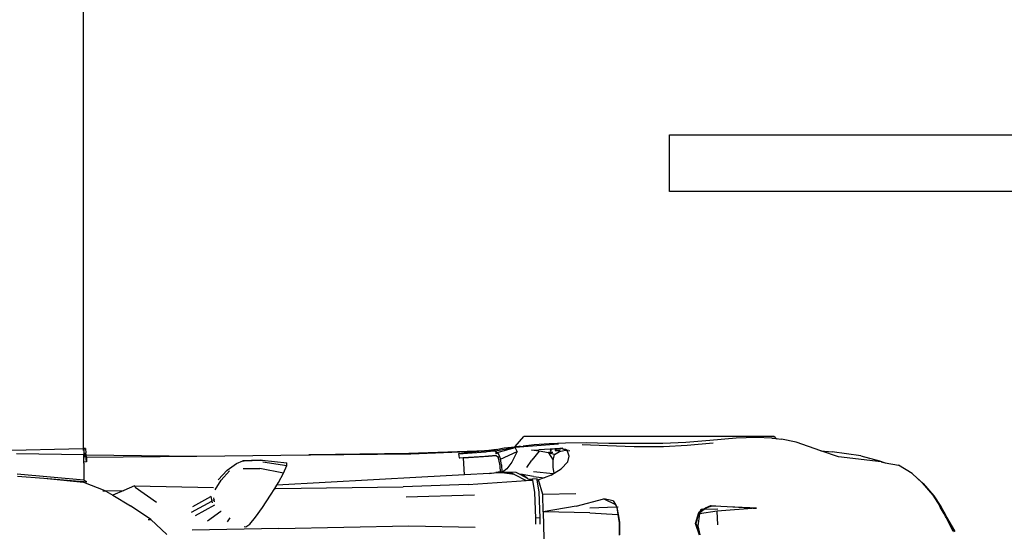
# Model space of a CAD drawing. Units: metres. Extents: x 24690 to 76372, y 32696 to 49046.
# Drawn here: x 69734 to 72735, y 35223 to 36784 of the extents above; entities that cross this region are included whole.
import ezdxf

# ---------------------------------------------------------------- set-up
doc = ezdxf.new("R2010")
doc.units = ezdxf.units.M

# ---------------------------------------------------------------- blocks, each defined once
blk = doc.blocks.new('Pedestrian Crossing pl')
for p, q in [((22278.2, 3700.2), (22278.2, -4470.6)), ((24065.3, -3686.2), (24065.3, -3513.5)), ((24065.3, -3513.5), (25941.2, -3513.5)), ((25941.2, -3686.2), (24065.3, -3686.2)), ((23595.2, -4464.6), (23621.2, -4434.2)), ((23621.2, -4434.2), (23621.2, -4434.2)), ((24384.4, -4434.2), (23621.2, -4434.2)), ((24268.6, -4439.5), (24188.8, -4446.4)), ((24330.1, -4437.3), (24268.6, -4439.5)), ((24377.8, -4438.9), (24330.1, -4437.3)), ((24390.6, -4441.5), (24377.8, -4438.9)), ((24377.8, -4438.9), (24389.6, -4440.3)), ((24384.4, -4434.2), (24384.4, -4434.2)), ((24384.4, -4434.2), (24389.6, -4440.3)), ((24389.6, -4440.3), (24407.2, -4442.5)), ((24389.6, -4440.3), (24390.6, -4441.5)), ((21910.5, -4479.1), (22278.2, -4470.6)), ((22282.8, -4470.5), (22278.2, -4470.6)), ((22278.2, -4470.6), (22278.2, -4477.2)), ((22281.5, -4477.1), (22282.8, -4470.5)), ((22285.1, -4470.9), (22282.8, -4470.5)), ((22285.1, -4470.9), (22287, -4484.6)), ((23595.2, -4467.4), (23534.8, -4478.6)), ((23537.7, -4474.2), (23561.5, -4469.3)), ((23540.7, -4482.6), (23595.2, -4467.4)), ((23561.5, -4469.3), (23595.2, -4465.8)), ((23727.2, -4458.1), (23595.2, -4467.4)), ((23595.2, -4465.8), (23595.2, -4464.6)), ((23595.2, -4465.8), (23606.4, -4464.6)), ((23595.2, -4464.6), (23606.4, -4464.6)), ((23595.2, -4467.4), (23595.2, -4465.8)), ((23601.2, -4480.1), (23595.2, -4467.4)), ((23606.4, -4464.6), (23619.8, -4463.3)), ((23611.5, -4464.6), (23606.4, -4464.6)), ((23653.4, -4459.3), (23619.8, -4463.3)), ((23698.9, -4456.2), (23653.4, -4459.3)), ((23748.3, -4454.1), (23698.9, -4456.2)), ((23701.5, -4472.6), (23740.9, -4469)), ((23736.4, -4470.6), (23715.6, -4471.8)), ((23742.6, -4472.6), (23736.4, -4470.6)), ((23749, -4476.2), (23736.4, -4470.6)), ((23811.8, -4453.4), (23748.3, -4454.1)), ((23799.4, -4458.6), (23876.5, -4461.8)), ((23881.1, -4455.8), (23811.8, -4453.4)), ((23876.5, -4461.8), (23957.6, -4464.3)), ((23959.1, -4456), (23881.1, -4455.8)), ((23957.6, -4464.3), (24047.4, -4464.3)), ((24045.3, -4455.3), (23959.1, -4456)), ((24115.1, -4452.1), (24045.3, -4455.3)), ((24047.4, -4464.3), (24119.8, -4460.8)), ((24188.8, -4446.4), (24115.1, -4452.1)), ((24119.8, -4460.8), (24199.1, -4453.8)), ((24394.4, -4442.3), (24390.6, -4441.5)), ((24390.6, -4441.5), (24391.3, -4442.3)), ((24451.8, -4451.9), (24407.2, -4442.5)), ((24527, -4477.5), (24451.8, -4451.9)), ((22280.8, -4490.2), (22075.1, -4487)), ((22280.8, -4490.2), (22281.1, -4485.4)), ((22280.8, -4500.8), (22280.8, -4490.2)), ((22281.2, -4493), (22280.8, -4500.8)), ((22280.9, -4512.1), (22280.8, -4500.8)), ((22281.1, -4485.4), (22281.5, -4477.1)), ((22281.1, -4485.4), (22281.4, -4485.4)), ((22282.8, -4485.9), (22281.2, -4493)), ((22285.1, -4485.2), (22282.8, -4485.9)), ((22288.3, -4511.8), (22285.1, -4485.2)), ((22287.6, -4490.4), (22287, -4484.6)), ((22287.6, -4490.4), (22625.2, -4494)), ((22288.3, -4497.4), (22287.6, -4490.4)), ((22288.3, -4497.4), (22625.2, -4494)), ((22288.3, -4497.4), (22288.3, -4511.8)), ((22625.2, -4494), (22966.7, -4490.5)), ((22972.3, -4490.4), (22966.7, -4490.5)), ((22966.7, -4490.5), (22971.8, -4490.4)), ((22971.8, -4490.4), (23277.6, -4487.3)), ((22972.3, -4490.4), (22971.8, -4490.4)), ((23271.3, -4486.2), (22972.3, -4490.4)), ((23508, -4477.5), (23271.3, -4486.2)), ((23277.6, -4487.3), (23501.8, -4478.2)), ((23501.8, -4478.2), (23422.5, -4487.2)), ((23422.5, -4487.2), (23506, -4480.7)), ((23422.5, -4487.2), (23424.8, -4499)), ((23424.8, -4499), (23436.3, -4498.3)), ((23424.8, -4499), (23426.6, -4499)), ((23436.3, -4498.3), (23503.1, -4493.8)), ((23437.2, -4499), (23436.3, -4498.3)), ((23437.2, -4499), (23514, -4493.8)), ((23440.6, -4551.1), (23437.2, -4499)), ((23437.2, -4499), (23437.2, -4499)), ((23508, -4477.5), (23501.8, -4478.2)), ((23503.1, -4493.8), (23503.1, -4493.8)), ((23503.1, -4493.8), (23503.2, -4493.8)), ((23503.2, -4493.8), (23514.9, -4492.9)), ((23506, -4480.7), (23537.7, -4474.2)), ((23534.8, -4478.6), (23506, -4480.7)), ((23537.7, -4474.2), (23508, -4477.5)), ((23513.8, -4493.8), (23514.9, -4492.9)), ((23514, -4493.8), (23536.9, -4491.9)), ((23514.9, -4492.9), (23536.2, -4491.3)), ((23534.8, -4478.6), (23540.7, -4482.6)), ((23535.4, -4483.8), (23540.1, -4483.8)), ((23540.1, -4483.8), (23535.4, -4483.9)), ((23535.5, -4484.8), (23539.6, -4484.8)), ((23536.2, -4491.3), (23536.9, -4491.9)), ((23536.9, -4491.9), (23542, -4496.4)), ((23540.7, -4482.6), (23545.4, -4490.3)), ((23542, -4496.4), (23545.5, -4496.4)), ((23542, -4496.4), (23545.6, -4509.2)), ((23544.9, -4491.2), (23545, -4491.2)), ((23544.9, -4491.3), (23545, -4491.3)), ((23545, -4491.2), (23545, -4491)), ((23545, -4491.3), (23545, -4491.2)), ((23545, -4491.2), (23545.4, -4491.2)), ((23545, -4491.3), (23545.4, -4491.2)), ((23545.4, -4490.3), (23550.6, -4503.9)), ((23550.6, -4503.9), (23601.2, -4480.1)), ((23601.2, -4480.1), (23584.7, -4512.9)), ((23645, -4476.3), (23667.3, -4474.6)), ((23668.1, -4479.4), (23645, -4476.3)), ((23668.1, -4479.4), (23645.5, -4506)), ((23701.5, -4472.6), (23667.3, -4474.6)), ((23696.4, -4483.6), (23668.1, -4479.4)), ((23715.4, -4489.2), (23696.4, -4483.6)), ((23696.4, -4483.6), (23711, -4506.8)), ((23697, -4482.5), (23709.8, -4482.5)), ((23705.5, -4472.4), (23701.5, -4472.6)), ((23703.7, -4475.2), (23701.5, -4478.8)), ((23701.5, -4478.8), (23703.4, -4476.7)), ((23706, -4478), (23701.5, -4478.8)), ((23703.4, -4476.7), (23704.9, -4476.7)), ((23705.5, -4472.4), (23704.8, -4473.4)), ((23715.6, -4471.8), (23705.5, -4472.4)), ((23711, -4506.8), (23715.4, -4489.2)), ((23715.4, -4489.2), (23730.6, -4480.1)), ((23715.6, -4471.8), (23717, -4476)), ((23717, -4476), (23715.6, -4476.2)), ((23733.8, -4474.8), (23717, -4476)), ((23717.5, -4476.7), (23732.6, -4476.8)), ((23730.6, -4480.1), (23749, -4476.2)), ((23742.6, -4472.6), (23742.5, -4472.1)), ((23742.7, -4473), (23742.6, -4472.6)), ((23746.8, -4473.9), (23742.6, -4472.6)), ((23746.8, -4473.9), (23745.3, -4474)), ((23749.7, -4473.7), (23746.8, -4473.9)), ((23751.5, -4475.4), (23746.8, -4473.9)), ((23749, -4476.2), (23750.2, -4475.9)), ((23754.5, -4478.6), (23749, -4476.2)), ((23751.5, -4475.4), (23750.2, -4473.9)), ((23750.2, -4475.9), (23751.2, -4476.2)), ((23751.2, -4476.2), (23751.9, -4476)), ((23751.2, -4476.2), (23756.9, -4477.6)), ((23751.9, -4476), (23751.5, -4475.4)), ((23752.9, -4475.9), (23751.5, -4475.4)), ((23751.9, -4476), (23752.9, -4475.9)), ((23752.9, -4475.9), (23757.5, -4475.6)), ((23757.4, -4477.3), (23752.9, -4475.9)), ((23760, -4494.5), (23754.5, -4478.6)), ((23756, -4511.3), (23760, -4494.5)), ((23760.8, -4478.4), (23760, -4478.2)), ((23760, -4478.3), (23760.8, -4478.5)), ((24527, -4477.5), (24561.1, -4481.4)), ((24580.6, -4495.8), (24527, -4477.5)), ((24649.2, -4493.4), (24561.1, -4481.4)), ((24710.4, -4512), (24580.6, -4495.8)), ((24649.2, -4493.4), (24705.5, -4508.2)), ((22280.9, -4515.9), (22280.4, -4548.2)), ((22288.3, -4511.8), (22280.9, -4512.1)), ((22280.9, -4515.9), (22280.9, -4512.1)), ((22717.3, -4536.9), (22745.4, -4516.8)), ((22745.4, -4516.8), (22765.6, -4508.1)), ((22768.6, -4508), (22765.6, -4508.1)), ((22765.6, -4508.1), (22768.8, -4508)), ((22765.6, -4508.1), (22768.6, -4508)), ((22768.8, -4508), (22791.7, -4507.2)), ((22769.3, -4508), (22818.4, -4506.3)), ((22791.7, -4507.2), (22769.3, -4508)), ((22818, -4506.3), (22791.7, -4507.2)), ((22791.7, -4507.2), (22818.4, -4506.3)), ((22818, -4506.3), (22824.2, -4506.1)), ((22818.4, -4506.3), (22818, -4506.3)), ((22818.4, -4506.3), (22824.2, -4506.1)), ((22818.4, -4506.3), (22824.2, -4506.1)), ((22824.6, -4507.2), (22818.4, -4506.3)), ((22818.4, -4506.3), (22818.4, -4506.3)), ((22824.2, -4506.1), (22899.3, -4515.1)), ((22826, -4511.9), (22899, -4522.9)), ((22889.3, -4546.2), (22899, -4522.9)), ((22899, -4522.9), (22899.3, -4515.1)), ((23545.6, -4509.2), (23548.2, -4523.6)), ((23548.2, -4523.6), (23549.3, -4543.2)), ((23553.5, -4520.3), (23550.6, -4503.9)), ((23553.5, -4520.3), (23554.7, -4543.2)), ((23584.7, -4512.9), (23569.5, -4532.5)), ((23630.7, -4528.5), (23645.5, -4506)), ((23710.8, -4528.6), (23711, -4506.8)), ((23714, -4546.2), (23710.8, -4528.6)), ((23756, -4511.3), (23735.5, -4532.9)), ((24705.5, -4508.2), (24722.4, -4514.3)), ((24710.4, -4512), (24722.4, -4514.3)), ((24722.4, -4514.3), (24763.3, -4522.1)), ((24805.2, -4547.4), (24763.3, -4522.1)), ((22280.1, -4567.7), (22077.4, -4549.6)), ((22077.9, -4555), (22158.3, -4561.7)), ((22280.4, -4548.2), (22280.1, -4567.7)), ((22280.4, -4548.2), (22280.2, -4567.7)), ((22689.8, -4566.8), (22717.3, -4536.9)), ((22698.7, -4567.7), (22724.8, -4538.7)), ((22765.9, -4532), (22817.2, -4532.4)), ((22889.3, -4546.2), (22817.2, -4532.4)), ((23310.8, -4557.9), (22868.5, -4583)), ((22873.8, -4574.6), (22889.3, -4546.2)), ((23440.6, -4551.1), (23310.8, -4557.9)), ((23517.3, -4547), (23440.6, -4551.1)), ((23517.3, -4547), (23536.3, -4543.9)), ((23531.5, -4546.3), (23517.3, -4547)), ((23544.9, -4544.1), (23531.5, -4546.3)), ((23549.4, -4545.3), (23531.5, -4546.3)), ((23543.6, -4543.5), (23536.3, -4543.9)), ((23536.3, -4543.9), (23536.3, -4543.9)), ((23536.3, -4543.9), (23544.9, -4544.1)), ((23549.3, -4543.2), (23543.6, -4543.5)), ((23544.9, -4544.1), (23549.4, -4544.2)), ((23550.9, -4543.1), (23549.3, -4543.2)), ((23549.4, -4544.2), (23549.4, -4545.3)), ((23549.4, -4544.2), (23554.8, -4544.4)), ((23554.8, -4545), (23549.4, -4545.3)), ((23554.7, -4543.2), (23550.9, -4543.1)), ((23556.9, -4543.3), (23554.7, -4543.2)), ((23554.8, -4544.4), (23554.8, -4545)), ((23555.6, -4544.4), (23554.8, -4545)), ((23554.8, -4544.4), (23555.6, -4544.4)), ((23593.6, -4550.4), (23554.8, -4545)), ((23555.6, -4544.4), (23583.7, -4545.1)), ((23569.5, -4532.5), (23556.9, -4543.3)), ((23598.3, -4544.4), (23556.9, -4543.3)), ((23583.7, -4545.1), (23593.6, -4550.4)), ((23593.6, -4550.4), (23628.7, -4568.9)), ((23610.2, -4550.6), (23598.3, -4544.4)), ((23616.3, -4550.7), (23610.2, -4550.6)), ((23633.1, -4562.7), (23610.2, -4550.6)), ((23633.1, -4562.7), (23616.3, -4550.7)), ((23650.7, -4556.5), (23616.3, -4550.7)), ((23650.7, -4556.5), (23683.2, -4560.1)), ((23710.7, -4548.2), (23650.9, -4542.3)), ((23683.2, -4560.1), (23666.7, -4566.3)), ((23704.8, -4551.8), (23683.2, -4560.1)), ((23704.8, -4551.8), (23710.7, -4548.2)), ((23710.7, -4548.2), (23714, -4546.2)), ((23714, -4546.2), (23735.5, -4532.9)), ((24805.2, -4547.4), (24808, -4549.7)), ((24805.2, -4547.4), (24835.3, -4575.6)), ((24808, -4549.7), (24838.6, -4577.7)), ((22158.3, -4561.7), (22280, -4571.8)), ((22158.3, -4561.7), (22280, -4574.1)), ((22280, -4571.8), (22280, -4574.1)), ((22280, -4571.8), (22280.2, -4571.8)), ((22280.1, -4574.2), (22280, -4574.1)), ((22280.2, -4567.7), (22280.1, -4567.7)), ((22280.2, -4571.8), (22280.1, -4574.2)), ((22280.1, -4574.2), (22280.1, -4574.2)), ((22345.1, -4599.9), (22280.1, -4574.2)), ((22280.5, -4567.7), (22280.2, -4567.7)), ((22280.2, -4571.8), (22290.1, -4572.7)), ((22290.1, -4572.7), (22280.5, -4567.7)), ((22435, -4585.2), (22402.7, -4599.1)), ((22437.4, -4588.7), (22435, -4585.2)), ((22435, -4585.2), (22675.9, -4589.7)), ((22437.4, -4588.7), (22501.6, -4634.4)), ((22681.1, -4597.1), (22698.7, -4567.7)), ((22862.2, -4593.2), (22868.5, -4583)), ((22864.8, -4593.2), (23253.8, -4587.5)), ((22868.5, -4583), (22873.8, -4574.6)), ((23452.2, -4580.8), (23253.8, -4587.5)), ((23452.2, -4580.8), (23628.7, -4568.9)), ((23628.7, -4568.9), (23642.9, -4567.9)), ((23633.6, -4563), (23633.1, -4562.7)), ((23633.6, -4563), (23647.6, -4564.4)), ((23635.9, -4564.2), (23633.6, -4563)), ((23643.3, -4567.9), (23635.9, -4564.2)), ((23642.9, -4567.9), (23635.9, -4564.2)), ((23642.9, -4567.9), (23643.3, -4567.9)), ((23643.3, -4567.9), (23646.6, -4567.7)), ((23646.6, -4567.7), (23647.4, -4564.4)), ((23646.6, -4567.7), (23647.9, -4567.6)), ((23647.6, -4564.4), (23647.4, -4564.4)), ((23647.4, -4564.4), (23647.9, -4567.6)), ((23662, -4563.7), (23647.6, -4564.4)), ((23647.9, -4567.6), (23653.8, -4604.8)), ((23662.4, -4565.9), (23662, -4563.7)), ((23662.4, -4565.9), (23666.7, -4566.3)), ((23662.5, -4566.6), (23662.4, -4565.9)), ((23662.5, -4566.6), (23666.7, -4566.3)), ((23668.5, -4604.4), (23662.5, -4566.6)), ((23679.5, -4611.3), (23666.7, -4566.3)), ((24835.3, -4575.6), (24867.9, -4613.3)), ((24838.6, -4577.7), (24871, -4614.9)), ((22338.5, -4600), (22345.1, -4599.9)), ((22345.1, -4599.9), (22402.7, -4599.1)), ((22347.9, -4601.1), (22345.1, -4599.9)), ((22347.9, -4601.1), (22369, -4613.6)), ((22402.7, -4599.1), (22369, -4613.6)), ((22369, -4613.6), (22422.5, -4645.4)), ((22612.8, -4647.7), (22667.9, -4617.4)), ((22667.8, -4617.1), (22667.9, -4617.4)), ((22667.9, -4617.4), (22669, -4616.8)), ((22667.9, -4617.4), (22670.3, -4631.2)), ((22824.9, -4651), (22849.4, -4613.7)), ((22849.4, -4613.7), (22862.2, -4593.2)), ((22862.2, -4593.2), (22864.8, -4593.2)), ((23471.2, -4613.4), (23263.2, -4618.9)), ((23653.8, -4604.8), (23656.9, -4683)), ((23671.5, -4682.8), (23668.5, -4604.4)), ((23780.2, -4609.3), (23679.5, -4611.3)), ((23680.3, -4664), (23679.5, -4611.3)), ((24867.9, -4613.3), (24889.2, -4646.6)), ((24871, -4614.9), (24892.3, -4648)), ((22484.9, -4687.4), (22422.5, -4645.4)), ((22608.6, -4665.2), (22670.3, -4631.2)), ((22678.7, -4643.8), (22619.5, -4676.7)), ((22670.3, -4631.2), (22670.7, -4631)), ((22670.3, -4631.2), (22671.3, -4636.7)), ((22672.5, -4636.6), (22672.6, -4636.6)), ((22674.7, -4628.8), (22677.8, -4627.1)), ((22677.8, -4627.1), (22676.7, -4621.7)), ((22677.8, -4627.1), (22679.3, -4626.3)), ((22679.1, -4633.4), (22677.8, -4627.1)), ((22679.5, -4643.5), (22679.4, -4643.5)), ((22804.1, -4680.3), (22824.9, -4651)), ((23780.7, -4646.7), (23680.3, -4664)), ((23780.7, -4646.7), (23865.1, -4624.7)), ((23822.3, -4651.5), (23903.9, -4648.5)), ((23894, -4630.9), (23865.1, -4624.7)), ((23865.1, -4624.7), (23900.7, -4641.9)), ((23894, -4630.9), (23900.7, -4641.9)), ((23900.7, -4641.9), (23900.9, -4642)), ((23900.9, -4642), (23903.9, -4648.5)), ((23900.9, -4642), (23904.8, -4648.4)), ((23903.9, -4648.5), (23904.8, -4648.4)), ((23903.9, -4648.5), (23905.1, -4651)), ((23904.8, -4648.4), (23905, -4648.8)), ((23905, -4648.8), (23905.4, -4650.9)), ((23905.1, -4651), (23908.5, -4671.8)), ((23909.1, -4649.6), (23905.4, -4650.9)), ((23905.4, -4650.9), (23909.2, -4671.9)), ((24155, -4666), (24175.5, -4651.5)), ((24192.4, -4646.5), (24174.7, -4653.5)), ((24175.2, -4652.1), (24192.4, -4646.5)), ((24175.5, -4651.5), (24191.3, -4644.7)), ((24192.4, -4646.5), (24191.3, -4644.7)), ((24191.3, -4644.7), (24222.4, -4646.6)), ((24222.5, -4648), (24192.4, -4646.5)), ((24222.5, -4648), (24222.4, -4646.6)), ((24222.4, -4646.6), (24241.2, -4647.8)), ((24241.2, -4648.9), (24222.5, -4648)), ((24241.2, -4648.9), (24241.2, -4647.8)), ((24241.2, -4647.8), (24310.7, -4652.1)), ((24310.8, -4652.4), (24241.2, -4648.9)), ((24890.8, -4649.5), (24889.2, -4646.6)), ((24898.8, -4661.2), (24890.8, -4649.5)), ((24902.8, -4670.7), (24890.8, -4649.5)), ((24892.3, -4648), (24907, -4673.3)), ((24904.7, -4669.9), (24892.3, -4648)), ((22657.2, -4692), (22698.1, -4662.5)), ((22698.3, -4662.3), (22698.6, -4662.2)), ((22786.1, -4701.7), (22804.1, -4680.3)), ((23822.3, -4667), (23680.3, -4664)), ((23680.3, -4664), (23680.3, -4664)), ((23680.3, -4664), (23682.5, -4746.1)), ((23822.3, -4667), (23908.5, -4671.8)), ((23908.5, -4671.8), (23909, -4671.9)), ((23908.5, -4671.8), (23912.6, -4697.4)), ((23909.2, -4671.9), (23911.2, -4672)), ((23909.2, -4671.9), (23913.4, -4695.4)), ((24144.6, -4700.2), (24155, -4666)), ((24149.4, -4689.4), (24155.3, -4668.9)), ((24157.2, -4669.8), (24151.6, -4707.1)), ((24157.9, -4664.2), (24155, -4666)), ((24155, -4666), (24155.3, -4668.9)), ((24155.3, -4668.9), (24157.9, -4664.2)), ((24155.3, -4668.9), (24158.5, -4666.4)), ((24210.7, -4661.6), (24157.2, -4669.8)), ((24158.5, -4666.4), (24157.2, -4669.8)), ((24159.7, -4663), (24157.9, -4664.2)), ((24158.5, -4666.4), (24171.5, -4656)), ((24159.7, -4663), (24158.5, -4666.4)), ((24159, -4662.2), (24162.3, -4656.2)), ((24170.7, -4656), (24159.7, -4663)), ((24162.3, -4656.2), (24160.6, -4660.6)), ((24162.3, -4656.2), (24166.7, -4654.8)), ((24162.3, -4656.2), (24165.3, -4656.1)), ((24174.7, -4653.5), (24170.7, -4656)), ((24170.7, -4656), (24171.5, -4656)), ((24171.5, -4656), (24174.7, -4653.5)), ((24171.5, -4656), (24213.2, -4654.8)), ((24330.6, -4653.3), (24210.7, -4661.6)), ((24212.7, -4704.2), (24210.7, -4661.6)), ((24310.8, -4652.4), (24310.7, -4652.1)), ((24310.7, -4652.1), (24321, -4652.7)), ((24321, -4652.9), (24310.8, -4652.4)), ((24321, -4652.9), (24321, -4652.7)), ((24321, -4652.7), (24330.6, -4653.3)), ((24330.6, -4653.3), (24321, -4652.9)), ((24905.4, -4674.6), (24902.8, -4670.7)), ((24907.1, -4678.4), (24902.8, -4670.7)), ((24907, -4673.3), (24904.7, -4669.9)), ((24911.7, -4682.2), (24904.7, -4669.9)), ((24935.7, -4721.7), (24907, -4673.3)), ((24907.8, -4679.5), (24907.1, -4678.4)), ((24908.5, -4681), (24907.1, -4678.4)), ((24929.9, -4724.1), (24908.5, -4681)), ((22476.2, -4687.1), (22484.9, -4687.4)), ((22484.9, -4687.4), (22533.3, -4732.8)), ((22725.3, -4682.3), (22717.1, -4694.2)), ((22768.9, -4708.6), (22774.7, -4709.7)), ((22774.7, -4709.7), (22786.1, -4701.7)), ((22874.6, -4714.5), (23270.9, -4707)), ((23270.9, -4707), (23472.8, -4711.1)), ((23671.5, -4682.8), (23656.9, -4683)), ((23656.9, -4683), (23656.9, -4702.1)), ((23671.7, -4702), (23671.5, -4682.8)), ((23912.6, -4697.4), (23912.6, -4735.6)), ((23913.4, -4695.4), (23912.9, -4734.2)), ((24157, -4735.4), (24144.6, -4700.2)), ((24146.1, -4700.9), (24144.6, -4700.2)), ((24146.1, -4700.9), (24149.4, -4689.4)), ((24151.6, -4707.1), (24146.1, -4700.9)), ((24148.3, -4689.4), (24149.4, -4689.4)), ((24149.4, -4689.4), (24148.3, -4689.4)), ((24151.9, -4709.8), (24149.1, -4709.8)), ((24149.1, -4709.8), (24151.9, -4709.8)), ((24149.4, -4689.4), (24149.4, -4689.4)), ((24151.6, -4707.1), (24157.6, -4734.7)), ((24151.6, -4707.1), (24151.9, -4709.8)), ((24151.9, -4709.8), (24151.9, -4709.8)), ((24151.9, -4709.8), (24153.2, -4719.4)), ((24911.7, -4682.2), (24933.2, -4725.5)), ((22874.6, -4714.5), (22611, -4719.9)), ((24152.3, -4719.4), (24153.2, -4719.4)), ((24153.2, -4719.4), (24153.7, -4723.5)), ((24936.6, -4723.7), (24935.7, -4721.7))]:
    blk.add_line(p, q)

msp = doc.modelspace()

# ---------------------------------------------------------------- block references
msp.add_blockref('Pedestrian Crossing pl', (47649.2, 39946.3))

doc.saveas('drawing.dxf')
